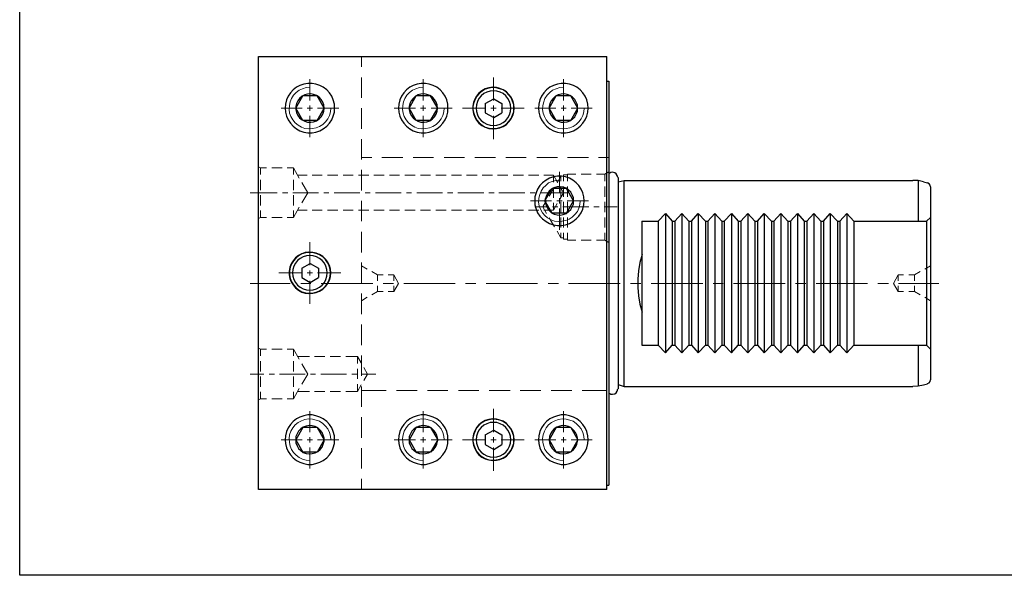
# Model space of a CAD drawing. Units: millimetres. Extents: x 5 to 292, y -203 to -7.
# Drawn here: x 5 to 163, y -203 to -114 of the extents above; entities that cross this region are included whole.
import ezdxf

# ---------------------------------------------------------------- set-up
doc = ezdxf.new("R2010")
doc.units = ezdxf.units.MM
doc.header["$MEASUREMENT"] = 0
doc.layers.add('Ebene 1', color=7, linetype='Continuous')

msp = doc.modelspace()

# ---------------------------------------------------------------- linework, layer by layer
at = {"layer": 'Ebene 1', "color": 7, "lineweight": 25, "true_color": 0xffffff}
msp.add_lwpolyline([(4.61, -203.25), (4.61, -6.62), (291.98, -6.62), (291.98, -203.25), (4.61, -203.25)], dxfattribs=at)
at = {"layer": 'Ebene 1', "color": 178, "lineweight": 25, "true_color": 0x000001}
for points in [[(43.04, -119.68), (99.13, -119.68)], [(43.04, -189.4), (43.04, -119.68)], [(99.13, -189.4), (99.13, -119.68)], [(55.31, -127.98), (55.27, -127.34), (55.1, -126.67), (54.85, -126.07), (54.47, -125.52), (54.04, -125.06), (53.49, -124.63), (52.94, -124.34), (52.31, -124.13), (51.67, -124), (50.99, -124), (50.36, -124.13), (49.72, -124.34), (49.17, -124.63), (48.62, -125.06), (48.2, -125.52), (47.82, -126.07), (47.57, -126.67), (47.4, -127.34), (47.35, -127.98), (47.4, -128.61), (47.57, -129.29), (47.82, -129.88), (48.2, -130.43), (48.62, -130.9), (49.17, -131.32), (49.72, -131.62), (50.36, -131.83), (50.99, -131.96), (51.67, -131.96), (52.31, -131.83), (52.94, -131.62), (53.49, -131.32), (54.04, -130.9), (54.47, -130.43), (54.85, -129.88), (55.1, -129.29), (55.27, -128.61), (55.31, -127.98)], [(73.56, -127.98), (73.52, -127.34), (73.35, -126.67), (73.09, -126.07), (72.71, -125.52), (72.29, -125.06), (71.74, -124.63), (71.19, -124.34), (70.55, -124.13), (69.92, -124), (69.24, -124), (68.6, -124.13), (67.97, -124.34), (67.42, -124.63), (66.87, -125.06), (66.45, -125.52), (66.06, -126.07), (65.81, -126.67), (65.64, -127.34), (65.6, -127.98), (65.64, -128.61), (65.81, -129.29), (66.06, -129.88), (66.45, -130.43), (66.87, -130.9), (67.42, -131.32), (67.97, -131.62), (68.6, -131.83), (69.24, -131.96), (69.92, -131.96), (70.55, -131.83), (71.19, -131.62), (71.74, -131.32), (72.29, -130.9), (72.71, -130.43), (73.09, -129.88), (73.35, -129.29), (73.52, -128.61), (73.56, -127.98)], [(84.23, -127.98), (84.18, -127.39), (84.01, -126.79), (83.76, -126.24), (83.38, -125.78), (82.96, -125.35), (82.45, -125.02), (81.9, -124.8), (81.35, -124.68), (80.71, -124.63), (80.12, -124.72), (79.57, -124.89), (79.02, -125.19), (78.55, -125.57), (78.17, -126.03), (77.88, -126.54), (77.66, -127.09), (77.54, -127.68), (77.54, -128.28), (77.66, -128.87), (77.88, -129.42), (78.17, -129.93), (78.55, -130.39), (79.02, -130.77), (79.57, -131.07), (80.12, -131.24), (80.71, -131.32), (81.35, -131.28), (81.9, -131.15), (82.45, -130.94), (82.96, -130.6), (83.38, -130.18), (83.76, -129.71), (84.01, -129.16), (84.18, -128.57), (84.23, -127.98)], [(84.18, -127.98), (84.14, -127.39), (83.97, -126.84), (83.72, -126.29), (83.38, -125.82), (82.96, -125.4), (82.45, -125.06), (81.9, -124.85), (81.3, -124.72), (80.75, -124.68), (80.16, -124.76), (79.57, -124.93), (79.06, -125.23), (78.6, -125.61), (78.21, -126.03), (77.92, -126.54), (77.71, -127.09), (77.58, -127.68), (77.58, -128.28), (77.71, -128.87), (77.92, -129.42), (78.21, -129.93), (78.6, -130.35), (79.06, -130.73), (79.57, -131.03), (80.16, -131.2), (80.75, -131.28), (81.3, -131.24), (81.9, -131.11), (82.45, -130.9), (82.96, -130.56), (83.38, -130.14), (83.72, -129.67), (83.97, -129.12), (84.14, -128.57), (84.18, -127.98)], [(83.68, -127.98), (83.63, -127.43), (83.46, -126.92), (83.21, -126.41), (82.87, -125.99), (82.45, -125.65), (81.94, -125.4), (81.43, -125.23), (80.88, -125.19), (80.33, -125.23), (79.82, -125.4), (79.32, -125.65), (78.89, -125.99), (78.55, -126.41), (78.3, -126.92), (78.13, -127.43), (78.09, -127.98), (78.13, -128.53), (78.3, -129.04), (78.55, -129.55), (78.89, -129.97), (79.32, -130.31), (79.82, -130.56), (80.33, -130.73), (80.88, -130.77), (81.43, -130.73), (81.94, -130.56), (82.45, -130.31), (82.87, -129.97), (83.21, -129.55), (83.46, -129.04), (83.63, -128.53), (83.68, -127.98)], [(96.12, -127.98), (96.08, -127.34), (95.91, -126.67), (95.66, -126.07), (95.27, -125.52), (94.85, -125.06), (94.3, -124.63), (93.75, -124.34), (93.12, -124.13), (92.48, -124), (91.8, -124), (91.17, -124.13), (90.53, -124.34), (89.98, -124.63), (89.43, -125.06), (89.01, -125.52), (88.63, -126.07), (88.37, -126.67), (88.21, -127.34), (88.16, -127.98), (88.21, -128.61), (88.37, -129.29), (88.63, -129.88), (89.01, -130.43), (89.43, -130.9), (89.98, -131.32), (90.53, -131.62), (91.17, -131.83), (91.8, -131.96), (92.48, -131.96), (93.12, -131.83), (93.75, -131.62), (94.3, -131.32), (94.85, -130.9), (95.27, -130.43), (95.66, -129.88), (95.91, -129.29), (96.08, -128.61), (96.12, -127.98)], [(99.13, -123.66), (99.47, -123.66)], [(99.47, -123.66), (99.47, -188.73)], [(53.62, -127.98), (53.58, -127.47), (53.41, -127.01), (53.15, -126.58), (52.81, -126.24), (52.39, -125.95), (51.93, -125.78), (51.46, -125.69), (50.95, -125.74), (50.49, -125.86), (50.06, -126.07), (49.68, -126.41), (49.39, -126.79), (49.17, -127.26), (49.05, -127.73), (49.05, -128.23), (49.17, -128.7), (49.39, -129.16), (49.68, -129.55), (50.06, -129.88), (50.49, -130.1), (50.95, -130.22), (51.46, -130.27), (51.93, -130.18), (52.39, -130.01), (52.81, -129.71), (53.15, -129.38), (53.41, -128.95), (53.58, -128.49), (53.62, -127.98)], [(50.19, -129.97), (49.05, -127.98), (50.19, -125.99)], [(52.48, -125.99), (50.19, -125.99)], [(52.48, -129.97), (53.62, -127.98), (52.48, -125.99)], [(71.86, -127.98), (71.82, -127.47), (71.65, -127.01), (71.4, -126.58), (71.06, -126.24), (70.64, -125.95), (70.17, -125.78), (69.71, -125.69), (69.2, -125.74), (68.73, -125.86), (68.31, -126.07), (67.93, -126.41), (67.63, -126.79), (67.42, -127.26), (67.29, -127.73), (67.29, -128.23), (67.42, -128.7), (67.63, -129.16), (67.93, -129.55), (68.31, -129.88), (68.73, -130.1), (69.2, -130.22), (69.71, -130.27), (70.17, -130.18), (70.64, -130.01), (71.06, -129.71), (71.4, -129.38), (71.65, -128.95), (71.82, -128.49), (71.86, -127.98)], [(68.44, -129.97), (67.29, -127.98), (68.44, -125.99)], [(70.72, -125.99), (68.44, -125.99)], [(70.72, -129.97), (71.91, -127.98), (70.72, -125.99)], [(79.57, -127.22), (80.92, -126.46), (82.24, -127.22)], [(94.43, -127.98), (94.39, -127.47), (94.22, -127.01), (93.96, -126.58), (93.62, -126.24), (93.2, -125.95), (92.73, -125.78), (92.27, -125.69), (91.76, -125.74), (91.3, -125.86), (90.87, -126.07), (90.49, -126.41), (90.19, -126.79), (89.98, -127.26), (89.86, -127.73), (89.86, -128.23), (89.98, -128.7), (90.19, -129.16), (90.49, -129.55), (90.87, -129.88), (91.3, -130.1), (91.76, -130.22), (92.27, -130.27), (92.73, -130.18), (93.2, -130.01), (93.62, -129.71), (93.96, -129.38), (94.22, -128.95), (94.39, -128.49), (94.43, -127.98)], [(91, -129.97), (89.86, -127.98), (91, -125.99)], [(93.33, -125.99), (91, -125.99)], [(93.33, -129.97), (94.47, -127.98), (93.33, -125.99)], [(79.57, -127.22), (79.57, -128.74)], [(82.24, -127.22), (82.24, -128.74)], [(52.48, -129.97), (50.19, -129.97)], [(70.72, -129.97), (68.44, -129.97)], [(79.57, -128.74), (80.92, -129.5), (82.24, -128.74)], [(93.33, -129.97), (91, -129.97)], [(95.49, -142.92), (95.44, -142.29), (95.27, -141.61), (95.02, -141.02), (94.64, -140.47), (94.22, -140), (93.67, -139.58), (93.12, -139.28), (92.48, -139.07), (91.85, -138.94), (91.17, -138.94), (90.53, -139.07), (89.9, -139.28), (89.35, -139.58), (88.8, -140), (88.37, -140.47), (87.99, -141.02), (87.74, -141.61), (87.57, -142.29), (87.53, -142.92), (87.57, -143.56), (87.74, -144.24), (87.99, -144.83), (88.37, -145.38), (88.8, -145.84), (89.35, -146.27), (89.9, -146.56), (90.53, -146.78), (91.17, -146.9), (91.85, -146.9), (92.48, -146.78), (93.12, -146.56), (93.67, -146.27), (94.22, -145.84), (94.64, -145.38), (95.02, -144.83), (95.27, -144.24), (95.44, -143.56), (95.49, -142.92)], [(100.91, -139.16), (100.82, -138.82), (100.65, -138.56), (100.4, -138.39), (100.06, -138.31), (99.76, -138.35), (99.47, -138.56)], [(100.95, -139.16), (100.95, -173.23)], [(90.36, -144.91), (89.18, -142.92), (90.36, -140.93)], [(93.79, -142.92), (93.75, -142.41), (93.58, -141.95), (93.33, -141.53), (92.99, -141.19), (92.57, -140.89), (92.1, -140.72), (91.63, -140.64), (91.13, -140.68), (90.66, -140.81), (90.24, -141.02), (89.86, -141.36), (89.56, -141.74), (89.35, -142.2), (89.22, -142.67), (89.22, -143.18), (89.35, -143.64), (89.56, -144.11), (89.86, -144.49), (90.24, -144.83), (90.66, -145.04), (91.13, -145.17), (91.63, -145.21), (92.1, -145.12), (92.57, -144.95), (92.99, -144.66), (93.33, -144.32), (93.58, -143.9), (93.75, -143.43), (93.79, -142.92)], [(92.65, -140.93), (90.36, -140.93)], [(92.65, -144.91), (93.79, -142.92), (92.65, -140.93)], [(100.95, -139.87), (101.92, -139.62)], [(101.92, -172.81), (101.92, -139.62)], [(101.92, -139.62), (148.4, -139.62)], [(150.1, -139.83), (149.25, -139.66), (148.4, -139.62)], [(149.25, -139.66), (149.25, -146.22)], [(150.1, -139.83), (150.77, -140)], [(151.24, -140.64), (151.2, -140.38), (151.03, -140.17), (150.77, -140.04)], [(151.24, -140.64), (151.24, -171.75)], [(92.65, -144.91), (90.36, -144.91)], [(107.42, -146.22), (108.57, -144.95), (109.67, -146.22)], [(108.57, -144.95), (108.57, -167.43)], [(110.09, -146.22), (111.23, -144.95), (112.34, -146.22)], [(111.23, -144.95), (111.23, -167.43)], [(112.76, -146.22), (113.86, -144.95), (115, -146.22)], [(113.86, -144.95), (113.86, -167.43)], [(115.38, -146.22), (116.53, -144.95), (117.67, -146.22)], [(116.53, -144.95), (116.53, -167.43)], [(118.05, -146.22), (119.19, -144.95), (120.29, -146.22)], [(119.19, -144.95), (119.19, -167.43)], [(120.72, -146.22), (121.86, -144.95), (122.96, -146.22)], [(121.86, -144.95), (121.86, -167.43)], [(123.38, -146.22), (124.48, -144.95), (125.63, -146.22)], [(124.48, -144.95), (124.48, -167.43)], [(126.01, -146.22), (127.15, -144.95), (128.29, -146.22)], [(127.15, -144.95), (127.15, -167.43)], [(128.68, -146.22), (129.82, -144.95), (130.92, -146.22)], [(129.82, -144.95), (129.82, -167.43)], [(131.34, -146.22), (132.44, -144.95), (133.59, -146.22)], [(132.44, -144.95), (132.44, -167.43)], [(134.01, -146.22), (135.11, -144.95), (136.25, -146.22)], [(135.11, -144.95), (135.11, -167.43)], [(136.63, -146.22), (137.78, -144.95), (138.92, -146.22)], [(137.78, -144.95), (137.78, -167.43)], [(150.6, -146.22), (151.24, -145.59)], [(104.76, -146.22), (107.42, -146.22)], [(104.76, -146.22), (104.76, -166.16)], [(107.42, -146.22), (107.42, -166.16)], [(109.67, -146.22), (109.67, -166.16)], [(109.67, -146.22), (110.09, -146.22)], [(110.09, -146.22), (110.09, -166.16)], [(112.34, -146.22), (112.34, -166.16)], [(112.34, -146.22), (112.76, -146.22)], [(112.76, -146.22), (112.76, -166.16)], [(115, -146.22), (115, -166.16)], [(115, -146.22), (115.38, -146.22)], [(115.38, -146.22), (115.38, -166.16)], [(117.67, -146.22), (117.67, -166.16)], [(117.67, -146.22), (118.05, -146.22)], [(118.05, -146.22), (118.05, -166.16)], [(120.29, -146.22), (120.29, -166.16)], [(120.29, -146.22), (120.72, -146.22)], [(120.72, -146.22), (120.72, -166.16)], [(122.96, -146.22), (122.96, -166.16)], [(122.96, -146.22), (123.38, -146.22)], [(123.38, -146.22), (123.38, -166.16)], [(125.63, -146.22), (125.63, -166.16)], [(125.63, -146.22), (126.01, -146.22)], [(126.01, -146.22), (126.01, -166.16)], [(128.29, -146.22), (128.29, -166.16)], [(128.29, -146.22), (128.68, -146.22)], [(128.68, -146.22), (128.68, -166.16)], [(130.92, -146.22), (130.92, -166.16)], [(130.92, -146.22), (131.34, -146.22)], [(131.34, -146.22), (131.34, -166.16)], [(133.59, -146.22), (133.59, -166.16)], [(133.59, -146.22), (134.01, -146.22)], [(134.01, -146.22), (134.01, -166.16)], [(136.25, -146.22), (136.25, -166.16)], [(136.25, -146.22), (136.63, -146.22)], [(136.63, -146.22), (136.63, -166.16)], [(138.92, -146.22), (138.92, -166.16)], [(138.92, -146.22), (150.6, -146.22), (150.6, -166.16)], [(54.68, -154.52), (54.63, -153.93), (54.47, -153.34), (54.21, -152.79), (53.83, -152.32), (53.41, -151.9), (52.9, -151.56), (52.35, -151.35), (51.8, -151.22), (51.16, -151.18), (50.57, -151.26), (50.02, -151.43), (49.47, -151.73), (49, -152.11), (48.62, -152.57), (48.33, -153.08), (48.12, -153.63), (47.99, -154.23), (47.99, -154.82), (48.12, -155.41), (48.33, -155.96), (48.62, -156.47), (49, -156.94), (49.47, -157.32), (50.02, -157.61), (50.57, -157.78), (51.16, -157.87), (51.8, -157.82), (52.35, -157.7), (52.9, -157.49), (53.41, -157.15), (53.83, -156.72), (54.21, -156.26), (54.47, -155.71), (54.63, -155.11), (54.68, -154.52)], [(54.63, -154.52), (54.59, -153.93), (54.42, -153.38), (54.17, -152.83), (53.83, -152.36), (53.41, -151.94), (52.9, -151.6), (52.35, -151.39), (51.76, -151.26), (51.21, -151.22), (50.61, -151.3), (50.02, -151.47), (49.51, -151.77), (49.05, -152.15), (48.67, -152.57), (48.37, -153.08), (48.16, -153.63), (48.03, -154.23), (48.03, -154.82), (48.16, -155.41), (48.37, -155.96), (48.67, -156.47), (49.05, -156.89), (49.51, -157.27), (50.02, -157.57), (50.61, -157.74), (51.21, -157.82), (51.76, -157.78), (52.35, -157.65), (52.9, -157.44), (53.41, -157.1), (53.83, -156.68), (54.17, -156.22), (54.42, -155.67), (54.59, -155.11), (54.63, -154.52)], [(54.13, -154.52), (54.08, -153.97), (53.92, -153.46), (53.66, -152.96), (53.32, -152.53), (52.9, -152.19), (52.39, -151.94), (51.88, -151.77), (51.33, -151.73), (50.78, -151.77), (50.27, -151.94), (49.77, -152.19), (49.34, -152.53), (49, -152.96), (48.75, -153.46), (48.58, -153.97), (48.54, -154.52), (48.58, -155.07), (48.75, -155.58), (49, -156.09), (49.34, -156.51), (49.77, -156.85), (50.27, -157.1), (50.78, -157.27), (51.33, -157.32), (51.88, -157.27), (52.39, -157.1), (52.9, -156.85), (53.32, -156.51), (53.66, -156.09), (53.92, -155.58), (54.08, -155.07), (54.13, -154.52)], [(104.8, -151.56), (104.46, -152.87), (104.25, -154.18), (104.12, -155.54), (104.12, -156.89), (104.25, -158.25), (104.46, -159.56), (104.8, -160.87)], [(50.02, -153.76), (51.38, -153), (52.69, -153.76)], [(50.02, -153.76), (50.02, -155.28)], [(52.69, -153.76), (52.69, -155.28)], [(50.02, -155.28), (51.38, -156.05), (52.69, -155.28)], [(104.76, -166.16), (107.42, -166.16)], [(107.42, -166.16), (108.57, -167.43), (109.67, -166.16)], [(109.67, -166.16), (110.09, -166.16)], [(110.09, -166.16), (111.23, -167.43), (112.34, -166.16)], [(112.34, -166.16), (112.76, -166.16)], [(112.76, -166.16), (113.86, -167.43), (115, -166.16)], [(115, -166.16), (115.38, -166.16)], [(115.38, -166.16), (116.53, -167.43), (117.67, -166.16)], [(117.67, -166.16), (118.05, -166.16)], [(118.05, -166.16), (119.19, -167.43), (120.29, -166.16)], [(120.29, -166.16), (120.72, -166.16)], [(120.72, -166.16), (121.86, -167.43), (122.96, -166.16)], [(122.96, -166.16), (123.38, -166.16)], [(123.38, -166.16), (124.48, -167.43), (125.63, -166.16)], [(125.63, -166.16), (126.01, -166.16)], [(126.01, -166.16), (127.15, -167.43), (128.29, -166.16)], [(128.29, -166.16), (128.68, -166.16)], [(128.68, -166.16), (129.82, -167.43), (130.92, -166.16)], [(130.92, -166.16), (131.34, -166.16)], [(131.34, -166.16), (132.44, -167.43), (133.59, -166.16)], [(133.59, -166.16), (134.01, -166.16)], [(134.01, -166.16), (135.11, -167.43), (136.25, -166.16)], [(136.25, -166.16), (136.63, -166.16)], [(136.63, -166.16), (137.78, -167.43), (138.92, -166.16)], [(138.92, -166.16), (150.6, -166.16)], [(149.25, -166.16), (149.25, -172.73)], [(150.6, -166.16), (151.24, -166.8)], [(100.95, -172.51), (101.92, -172.81)], [(148.4, -172.77), (149.25, -172.73), (150.1, -172.56)], [(150.1, -172.56), (150.77, -172.39)], [(150.77, -172.34), (151.03, -172.22), (151.2, -172.01), (151.24, -171.75)], [(99.47, -173.83), (99.76, -174.04), (100.06, -174.08), (100.4, -174), (100.65, -173.83), (100.82, -173.57), (100.91, -173.23)], [(101.92, -172.81), (148.4, -172.81)], [(101.92, -172.81), (104.76, -172.81)], [(47.35, -181.4), (47.4, -182.04), (47.57, -182.72), (47.82, -183.31), (48.2, -183.86), (48.62, -184.32), (49.17, -184.75), (49.72, -185.04), (50.36, -185.26), (50.99, -185.38), (51.67, -185.38), (52.31, -185.26), (52.94, -185.04), (53.49, -184.75), (54.04, -184.32), (54.47, -183.86), (54.85, -183.31), (55.1, -182.72), (55.27, -182.04), (55.31, -181.4), (55.27, -180.77), (55.1, -180.09), (54.85, -179.5), (54.47, -178.95), (54.04, -178.48), (53.49, -178.06), (52.94, -177.76), (52.31, -177.55), (51.67, -177.42), (50.99, -177.42), (50.36, -177.55), (49.72, -177.76), (49.17, -178.06), (48.62, -178.48), (48.2, -178.95), (47.82, -179.5), (47.57, -180.09), (47.4, -180.77), (47.35, -181.4)], [(65.6, -181.4), (65.64, -182.04), (65.81, -182.72), (66.06, -183.31), (66.45, -183.86), (66.87, -184.32), (67.42, -184.75), (67.97, -185.04), (68.6, -185.26), (69.24, -185.38), (69.92, -185.38), (70.55, -185.26), (71.19, -185.04), (71.74, -184.75), (72.29, -184.32), (72.71, -183.86), (73.09, -183.31), (73.35, -182.72), (73.52, -182.04), (73.56, -181.4), (73.52, -180.77), (73.35, -180.09), (73.09, -179.5), (72.71, -178.95), (72.29, -178.48), (71.74, -178.06), (71.19, -177.76), (70.55, -177.55), (69.92, -177.42), (69.24, -177.42), (68.6, -177.55), (67.97, -177.76), (67.42, -178.06), (66.87, -178.48), (66.45, -178.95), (66.06, -179.5), (65.81, -180.09), (65.64, -180.77), (65.6, -181.4)], [(88.16, -181.4), (88.21, -182.04), (88.37, -182.72), (88.63, -183.31), (89.01, -183.86), (89.43, -184.32), (89.98, -184.75), (90.53, -185.04), (91.17, -185.26), (91.8, -185.38), (92.48, -185.38), (93.12, -185.26), (93.75, -185.04), (94.3, -184.75), (94.85, -184.32), (95.27, -183.86), (95.66, -183.31), (95.91, -182.72), (96.08, -182.04), (96.12, -181.4), (96.08, -180.77), (95.91, -180.09), (95.66, -179.5), (95.27, -178.95), (94.85, -178.48), (94.3, -178.06), (93.75, -177.76), (93.12, -177.55), (92.48, -177.42), (91.8, -177.42), (91.17, -177.55), (90.53, -177.76), (89.98, -178.06), (89.43, -178.48), (89.01, -178.95), (88.63, -179.5), (88.37, -180.09), (88.21, -180.77), (88.16, -181.4)], [(49.05, -181.4), (49.09, -181.91), (49.26, -182.38), (49.51, -182.8), (49.85, -183.14), (50.27, -183.44), (50.74, -183.61), (51.21, -183.69), (51.71, -183.65), (52.18, -183.52), (52.6, -183.31), (52.98, -182.97), (53.28, -182.59), (53.49, -182.12), (53.62, -181.66), (53.62, -181.15), (53.49, -180.68), (53.28, -180.22), (52.98, -179.84), (52.6, -179.5), (52.18, -179.29), (51.71, -179.16), (51.21, -179.12), (50.74, -179.2), (50.27, -179.37), (49.85, -179.67), (49.51, -180.01), (49.26, -180.43), (49.09, -180.9), (49.05, -181.4)], [(67.29, -181.4), (67.33, -181.91), (67.5, -182.38), (67.76, -182.8), (68.1, -183.14), (68.52, -183.44), (68.99, -183.61), (69.45, -183.69), (69.96, -183.65), (70.43, -183.52), (70.85, -183.31), (71.23, -182.97), (71.53, -182.59), (71.74, -182.12), (71.86, -181.66), (71.86, -181.15), (71.74, -180.68), (71.53, -180.22), (71.23, -179.84), (70.85, -179.5), (70.43, -179.29), (69.96, -179.16), (69.45, -179.12), (68.99, -179.2), (68.52, -179.37), (68.1, -179.67), (67.76, -180.01), (67.5, -180.43), (67.33, -180.9), (67.29, -181.4)], [(84.23, -181.4), (84.18, -180.81), (84.01, -180.22), (83.76, -179.67), (83.38, -179.2), (82.96, -178.78), (82.45, -178.44), (81.9, -178.23), (81.35, -178.1), (80.71, -178.06), (80.12, -178.14), (79.57, -178.31), (79.02, -178.61), (78.55, -178.99), (78.17, -179.46), (77.88, -179.96), (77.66, -180.51), (77.54, -181.11), (77.54, -181.7), (77.66, -182.29), (77.88, -182.84), (78.17, -183.35), (78.55, -183.82), (79.02, -184.2), (79.57, -184.49), (80.12, -184.66), (80.71, -184.75), (81.35, -184.71), (81.9, -184.58), (82.45, -184.37), (82.96, -184.03), (83.38, -183.61), (83.76, -183.14), (84.01, -182.59), (84.18, -182), (84.23, -181.4)], [(84.18, -181.4), (84.14, -180.81), (83.97, -180.26), (83.72, -179.71), (83.38, -179.24), (82.96, -178.82), (82.45, -178.48), (81.9, -178.27), (81.3, -178.14), (80.75, -178.1), (80.16, -178.19), (79.57, -178.36), (79.06, -178.65), (78.6, -179.03), (78.21, -179.46), (77.92, -179.96), (77.71, -180.51), (77.58, -181.11), (77.58, -181.7), (77.71, -182.29), (77.92, -182.84), (78.21, -183.35), (78.6, -183.77), (79.06, -184.16), (79.57, -184.45), (80.16, -184.62), (80.75, -184.71), (81.3, -184.66), (81.9, -184.54), (82.45, -184.32), (82.96, -183.99), (83.38, -183.56), (83.72, -183.1), (83.97, -182.55), (84.14, -182), (84.18, -181.4)], [(83.68, -181.4), (83.63, -180.85), (83.46, -180.35), (83.21, -179.84), (82.87, -179.41), (82.45, -179.08), (81.94, -178.82), (81.43, -178.65), (80.88, -178.61), (80.33, -178.65), (79.82, -178.82), (79.32, -179.08), (78.89, -179.41), (78.55, -179.84), (78.3, -180.35), (78.13, -180.85), (78.09, -181.4), (78.13, -181.95), (78.3, -182.46), (78.55, -182.97), (78.89, -183.39), (79.32, -183.73), (79.82, -183.99), (80.33, -184.16), (80.88, -184.2), (81.43, -184.16), (81.94, -183.99), (82.45, -183.73), (82.87, -183.39), (83.21, -182.97), (83.46, -182.46), (83.63, -181.95), (83.68, -181.4)], [(89.86, -181.4), (89.9, -181.91), (90.07, -182.38), (90.32, -182.8), (90.66, -183.14), (91.08, -183.44), (91.55, -183.61), (92.02, -183.69), (92.52, -183.65), (92.99, -183.52), (93.41, -183.31), (93.79, -182.97), (94.09, -182.59), (94.3, -182.12), (94.43, -181.66), (94.43, -181.15), (94.3, -180.68), (94.09, -180.22), (93.79, -179.84), (93.41, -179.5), (92.99, -179.29), (92.52, -179.16), (92.02, -179.12), (91.55, -179.2), (91.08, -179.37), (90.66, -179.67), (90.32, -180.01), (90.07, -180.43), (89.9, -180.9), (89.86, -181.4)], [(50.19, -179.41), (49.05, -181.4), (50.19, -183.39)], [(52.48, -179.41), (50.19, -179.41)], [(52.48, -179.41), (53.62, -181.4), (52.48, -183.39)], [(68.44, -179.41), (67.29, -181.4), (68.44, -183.39)], [(70.72, -179.41), (68.44, -179.41)], [(70.72, -179.41), (71.91, -181.4), (70.72, -183.39)], [(79.57, -180.64), (80.92, -179.88), (82.24, -180.64)], [(79.57, -180.64), (79.57, -182.17)], [(82.24, -180.64), (82.24, -182.17)], [(91, -179.41), (89.86, -181.4), (91, -183.39)], [(93.33, -179.41), (91, -179.41)], [(93.33, -179.41), (94.47, -181.4), (93.33, -183.39)], [(79.57, -182.17), (80.92, -182.97), (82.24, -182.17)], [(52.48, -183.39), (50.19, -183.39)], [(70.72, -183.39), (68.44, -183.39)], [(93.33, -183.39), (91, -183.39)], [(99.13, -189.4), (43.04, -189.4)], [(99.13, -188.73), (99.47, -188.73)]]:
    msp.add_lwpolyline(points, dxfattribs=at)
at = {"layer": 'Ebene 1', "color": 178, "lineweight": 18, "true_color": 0x000001}
for points in [[(59.63, -121.33), (59.63, -119.68)], [(59.63, -126.33), (59.63, -123.03)], [(59.63, -131.32), (59.63, -127.98)], [(59.63, -136.28), (59.63, -132.97)], [(59.63, -135.94), (61.28, -135.94)], [(62.93, -135.94), (66.28, -135.94)], [(67.93, -135.94), (71.23, -135.94)], [(72.92, -135.94), (76.22, -135.94)], [(77.88, -135.94), (81.22, -135.94)], [(82.87, -135.94), (86.17, -135.94)], [(87.87, -135.94), (91.17, -135.94)], [(92.82, -135.94), (96.16, -135.94)], [(97.81, -135.94), (99.47, -135.94)], [(43.37, -137.59), (43.04, -137.42)], [(43.37, -137.59), (43.37, -138.69)], [(44.35, -137.59), (43.37, -137.59)], [(46.85, -137.59), (45.19, -137.59)], [(48.67, -137.59), (47.69, -137.59)], [(48.67, -137.59), (48.67, -138.69)], [(48.67, -137.59), (49.6, -139.24)], [(49.34, -138.77), (50.87, -138.77)], [(51.67, -138.77), (53.32, -138.77)], [(54.17, -138.77), (55.82, -138.77)], [(56.67, -138.77), (58.32, -138.77)], [(59.16, -138.77), (60.82, -138.77)], [(59.63, -141.27), (59.63, -137.93)], [(61.62, -138.77), (63.31, -138.77)], [(64.12, -138.77), (65.77, -138.77)], [(66.62, -138.77), (68.27, -138.77)], [(69.11, -138.77), (70.76, -138.77)], [(71.61, -138.77), (73.26, -138.77)], [(74.11, -138.77), (75.76, -138.77)], [(76.56, -138.77), (78.26, -138.77)], [(79.06, -138.77), (80.71, -138.77)], [(81.56, -138.77), (83.21, -138.77)], [(84.06, -138.77), (85.71, -138.77)], [(86.55, -138.77), (88.21, -138.77)], [(89.01, -138.77), (90.53, -138.77)], [(90.53, -138.77), (91.13, -139.83)], [(90.53, -139.92), (90.53, -138.77)], [(91.13, -140), (91.72, -138.94)], [(92.14, -138.94), (91.72, -138.94)], [(91.72, -138.94), (91.72, -139.75)], [(92.14, -138.73), (92.14, -139.75)], [(92.82, -138.73), (92.14, -138.73)], [(92.82, -138.6), (92.82, -139.75)], [(94.17, -138.6), (92.82, -138.6)], [(96.63, -138.6), (94.98, -138.6)], [(98.79, -138.6), (97.48, -138.6)], [(99.47, -138.22), (98.79, -138.6), (98.79, -139.75)], [(43.37, -139.54), (43.37, -141.19)], [(48.67, -139.54), (48.67, -141.19)], [(50.02, -139.96), (50.99, -141.61)], [(89.86, -142.16), (90.7, -140.72)], [(90.53, -142.41), (90.53, -140.76)], [(91.55, -140.55), (92.14, -141.61)], [(91.72, -140.59), (91.72, -142.25)], [(92.14, -140.59), (92.14, -142.25)], [(92.82, -140.59), (92.82, -142.25)], [(98.79, -140.59), (98.79, -142.25)], [(43.37, -141.99), (43.37, -143.68)], [(48.67, -141.99), (48.67, -143.68)], [(50.02, -143.22), (50.99, -141.61)], [(91.55, -142.63), (92.14, -141.61)], [(48.67, -145.59), (49.6, -143.94)], [(59.63, -146.22), (59.63, -142.92)], [(88.84, -143.9), (89.43, -142.88)], [(88.84, -143.9), (89.43, -144.95)], [(90.53, -144.4), (90.53, -143.26)], [(90.53, -144.4), (91.13, -143.35)], [(91.72, -143.09), (91.72, -144.74)], [(92.14, -143.09), (92.14, -144.74)], [(92.82, -143.09), (92.82, -144.74)], [(98.79, -143.09), (98.79, -144.74)], [(43.37, -145.59), (43.04, -145.76)], [(43.37, -144.49), (43.37, -145.59)], [(44.35, -145.59), (43.37, -145.59)], [(46.85, -145.59), (45.19, -145.59)], [(48.67, -145.59), (47.69, -145.59)], [(48.67, -144.49), (48.67, -145.59)], [(49.34, -144.4), (50.87, -144.4)], [(51.67, -144.4), (53.32, -144.4)], [(54.17, -144.4), (55.82, -144.4)], [(56.67, -144.4), (58.32, -144.4)], [(59.16, -144.4), (60.82, -144.4)], [(61.62, -144.4), (63.31, -144.4)], [(64.12, -144.4), (65.77, -144.4)], [(66.62, -144.4), (68.27, -144.4)], [(69.11, -144.4), (70.76, -144.4)], [(71.61, -144.4), (73.26, -144.4)], [(74.11, -144.4), (75.76, -144.4)], [(76.56, -144.4), (78.26, -144.4)], [(79.06, -144.4), (80.71, -144.4)], [(81.56, -144.4), (83.21, -144.4)], [(84.06, -144.4), (85.71, -144.4)], [(86.55, -144.4), (88.21, -144.4)], [(89.01, -144.4), (90.53, -144.4)], [(89.86, -145.67), (90.7, -147.11)], [(91.72, -145.59), (91.72, -147.24)], [(92.14, -145.59), (92.14, -147.24)], [(92.82, -145.59), (92.82, -147.24)], [(98.79, -145.59), (98.79, -147.24)], [(59.63, -151.22), (59.63, -147.92)], [(91.13, -147.83), (91.72, -148.89), (92.14, -148.89)], [(91.72, -148.05), (91.72, -148.89)], [(92.14, -148.05), (92.14, -149.1)], [(92.82, -148.05), (92.82, -149.23)], [(98.79, -148.05), (98.79, -149.23)], [(92.82, -149.1), (92.14, -149.1)], [(94.17, -149.23), (92.82, -149.23)], [(96.63, -149.23), (94.98, -149.23)], [(98.79, -149.23), (97.48, -149.23)], [(98.79, -149.23), (99.47, -149.61)], [(59.63, -156.22), (59.63, -152.87)], [(60.56, -153.93), (59.63, -153.38)], [(150.31, -153.93), (151.24, -153.38)], [(63.1, -154.86), (62.21, -154.86), (61.28, -154.31)], [(62.21, -154.86), (62.21, -155.79)], [(64.84, -154.86), (63.95, -154.86)], [(64.84, -154.86), (65.6, -156.22), (64.84, -157.53)], [(64.84, -154.86), (64.84, -155.79)], [(146.03, -154.86), (145.27, -156.22), (146.03, -157.53)], [(146.03, -154.86), (146.92, -154.86)], [(146.03, -154.86), (146.03, -155.79)], [(147.77, -154.86), (148.66, -154.86), (149.59, -154.31)], [(148.66, -154.86), (148.66, -155.79)], [(62.21, -156.6), (62.21, -157.53)], [(64.84, -156.6), (64.84, -157.53)], [(146.03, -156.6), (146.03, -157.53)], [(148.66, -156.6), (148.66, -157.53)], [(59.63, -161.17), (59.63, -157.87)], [(60.56, -158.46), (59.63, -159.01)], [(62.21, -157.53), (61.28, -158.08)], [(63.1, -157.53), (62.21, -157.53)], [(64.84, -157.53), (63.95, -157.53)], [(146.03, -157.53), (146.92, -157.53)], [(147.77, -157.53), (148.66, -157.53)], [(148.66, -157.53), (149.59, -158.08)], [(150.31, -158.46), (151.24, -159.01)], [(59.63, -166.16), (59.63, -162.82)], [(43.37, -166.8), (43.04, -166.63)], [(43.37, -167.9), (43.37, -166.8)], [(44.35, -166.8), (43.37, -166.8)], [(46.85, -166.8), (45.19, -166.8)], [(48.67, -166.8), (47.69, -166.8)], [(48.67, -167.9), (48.67, -166.8)], [(48.67, -166.8), (49.6, -168.45)], [(49.34, -167.98), (51.25, -167.98)], [(52.09, -167.98), (53.75, -167.98)], [(54.59, -167.98), (56.24, -167.98)], [(57.09, -167.98), (59, -167.98)], [(59, -167.98), (59.59, -169.04)], [(59, -167.98), (59, -169.13)], [(59.63, -171.12), (59.63, -167.81)], [(43.37, -170.4), (43.37, -168.75)], [(48.67, -170.4), (48.67, -168.75)], [(50.02, -169.17), (50.99, -170.82)], [(43.37, -172.89), (43.37, -171.2)], [(48.67, -172.89), (48.67, -171.2)], [(50.02, -172.43), (50.99, -170.82)], [(59, -169.97), (59, -171.62)], [(60.01, -169.76), (60.6, -170.82)], [(60.01, -171.84), (60.6, -170.82)], [(59, -172.47), (59, -173.61)], [(59, -173.61), (59.59, -172.56)], [(43.37, -174.8), (43.37, -173.7)], [(48.67, -174.8), (49.6, -173.15)], [(48.67, -174.8), (48.67, -173.7)], [(49.34, -173.61), (51.25, -173.61)], [(52.09, -173.61), (53.75, -173.61)], [(54.59, -173.61), (56.24, -173.61)], [(57.09, -173.61), (59, -173.61)], [(59.63, -176.11), (59.63, -172.81)], [(63.61, -173.45), (59.63, -173.45)], [(68.6, -173.45), (65.26, -173.45)], [(73.56, -173.45), (70.26, -173.45)], [(78.55, -173.45), (75.25, -173.45)], [(83.55, -173.45), (80.2, -173.45)], [(88.5, -173.45), (85.2, -173.45)], [(93.5, -173.45), (90.15, -173.45)], [(99.13, -173.45), (95.15, -173.45)], [(43.37, -174.8), (43.04, -174.97)], [(44.35, -174.8), (43.37, -174.8)], [(46.85, -174.8), (45.19, -174.8)], [(48.67, -174.8), (47.69, -174.8)], [(59.63, -181.11), (59.63, -177.76)], [(59.63, -186.06), (59.63, -182.76)], [(59.63, -189.4), (59.63, -187.71)]]:
    msp.add_lwpolyline(points, dxfattribs=at)
at = {"layer": 'Ebene 1', "color": 178, "lineweight": 13, "true_color": 0x000001}
for points in [[(51.33, -123.32), (51.33, -126.75)], [(69.58, -123.32), (69.58, -126.75)], [(80.88, -126.75), (80.88, -123.03)], [(92.14, -123.32), (92.14, -126.75)], [(51.33, -124.63), (50.74, -124.68), (50.15, -124.85), (49.6, -125.1), (49.13, -125.48), (48.71, -125.9), (48.37, -126.41), (48.16, -126.96), (48.03, -127.56), (47.99, -128.19), (48.07, -128.78), (48.28, -129.33), (48.58, -129.88), (48.96, -130.35), (49.43, -130.73), (49.98, -131.03), (50.53, -131.24), (51.12, -131.32), (51.76, -131.28), (52.35, -131.15), (52.9, -130.94), (53.41, -130.6), (53.83, -130.18), (54.21, -129.71), (54.47, -129.16), (54.63, -128.57), (54.68, -127.98)], [(69.58, -124.63), (68.99, -124.68), (68.39, -124.85), (67.84, -125.1), (67.38, -125.48), (66.95, -125.9), (66.62, -126.41), (66.4, -126.96), (66.28, -127.56), (66.23, -128.19), (66.32, -128.78), (66.53, -129.33), (66.83, -129.88), (67.21, -130.35), (67.67, -130.73), (68.22, -131.03), (68.77, -131.24), (69.37, -131.32), (70, -131.28), (70.59, -131.15), (71.14, -130.94), (71.65, -130.6), (72.08, -130.18), (72.46, -129.71), (72.71, -129.16), (72.88, -128.57), (72.92, -127.98)], [(92.14, -124.63), (91.55, -124.68), (90.96, -124.85), (90.41, -125.1), (89.94, -125.48), (89.52, -125.9), (89.18, -126.41), (88.97, -126.96), (88.84, -127.56), (88.8, -128.19), (88.88, -128.78), (89.09, -129.33), (89.39, -129.88), (89.77, -130.35), (90.24, -130.73), (90.79, -131.03), (91.34, -131.24), (91.93, -131.32), (92.57, -131.28), (93.16, -131.15), (93.71, -130.94), (94.22, -130.6), (94.64, -130.18), (95.02, -129.71), (95.27, -129.16), (95.44, -128.57), (95.49, -127.98)], [(50.11, -127.98), (46.68, -127.98)], [(51.76, -127.98), (50.91, -127.98)], [(51.33, -127.56), (51.33, -128.4)], [(55.99, -127.98), (52.56, -127.98)], [(68.35, -127.98), (64.92, -127.98)], [(70, -127.98), (69.16, -127.98)], [(69.58, -127.56), (69.58, -128.4)], [(74.24, -127.98), (70.85, -127.98)], [(79.61, -127.98), (75.89, -127.98)], [(81.3, -127.98), (80.46, -127.98)], [(80.88, -128.4), (80.88, -127.56)], [(85.83, -127.98), (82.11, -127.98)], [(90.91, -127.98), (87.53, -127.98)], [(92.57, -127.98), (91.76, -127.98)], [(92.14, -127.56), (92.14, -128.4)], [(96.8, -127.98), (93.41, -127.98)], [(51.33, -129.25), (51.33, -132.64)], [(69.58, -129.25), (69.58, -132.64)], [(80.88, -132.97), (80.88, -129.25)], [(92.14, -129.25), (92.14, -132.64)], [(91.51, -138.27), (91.51, -141.7)], [(91.51, -139.58), (90.91, -139.62), (90.32, -139.79), (89.77, -140.04), (89.31, -140.43), (88.88, -140.85), (88.54, -141.36), (88.33, -141.91), (88.21, -142.5), (88.16, -143.13), (88.25, -143.73), (88.46, -144.28), (88.76, -144.83), (89.14, -145.29), (89.6, -145.67), (90.15, -145.97), (90.7, -146.18), (91.3, -146.27), (91.93, -146.22), (92.52, -146.1), (93.07, -145.89), (93.58, -145.55), (94, -145.12), (94.39, -144.66), (94.64, -144.11), (94.81, -143.52), (94.85, -142.92)], [(41.72, -141.61), (46.08, -141.61)], [(46.93, -141.61), (47.78, -141.61)], [(48.58, -141.61), (52.73, -141.61)], [(53.58, -141.61), (54.38, -141.61)], [(55.23, -141.61), (59.38, -141.61)], [(60.22, -141.61), (61.03, -141.61)], [(61.87, -141.61), (66.02, -141.61)], [(66.87, -141.61), (67.67, -141.61)], [(68.52, -141.61), (72.67, -141.61)], [(73.47, -141.61), (74.32, -141.61)], [(75.17, -141.61), (79.32, -141.61)], [(80.12, -141.61), (80.97, -141.61)], [(81.77, -141.61), (85.92, -141.61)], [(86.77, -141.61), (87.61, -141.61)], [(88.42, -141.61), (92.82, -141.61)], [(91.51, -142.5), (91.51, -143.35)], [(90.24, -142.92), (86.85, -142.92)], [(87.53, -143.9), (89.6, -143.9)], [(90.41, -143.9), (91.25, -143.9)], [(91.93, -142.92), (91.08, -142.92)], [(91.51, -144.15), (91.51, -147.58)], [(92.06, -143.9), (96.25, -143.9)], [(96.16, -142.92), (92.73, -142.92)], [(97.05, -143.9), (97.9, -143.9)], [(98.7, -143.9), (100.78, -143.9)], [(51.33, -153.29), (51.33, -149.57)], [(50.11, -154.52), (46.34, -154.52)], [(51.76, -154.52), (50.91, -154.52)], [(51.33, -154.95), (51.33, -154.14)], [(56.33, -154.52), (52.56, -154.52)], [(41.72, -156.22), (48.16, -156.22)], [(49.85, -156.22), (51.5, -156.22)], [(51.33, -159.52), (51.33, -155.79)], [(53.15, -156.22), (61.45, -156.22)], [(63.1, -156.22), (64.79, -156.22)], [(66.45, -156.22), (74.74, -156.22)], [(76.39, -156.22), (78.05, -156.22)], [(79.7, -156.22), (87.99, -156.22)], [(89.69, -156.22), (91.34, -156.22)], [(92.99, -156.22), (101.29, -156.22)], [(102.94, -156.22), (104.63, -156.22)], [(106.28, -156.22), (114.58, -156.22)], [(116.23, -156.22), (117.88, -156.22)], [(119.53, -156.22), (127.83, -156.22)], [(129.52, -156.22), (131.17, -156.22)], [(132.82, -156.22), (141.12, -156.22)], [(142.77, -156.22), (144.47, -156.22)], [(146.12, -156.22), (152.59, -156.22)], [(41.72, -170.82), (43.92, -170.82)], [(44.77, -170.82), (45.62, -170.82)], [(46.42, -170.82), (50.57, -170.82)], [(51.42, -170.82), (52.22, -170.82)], [(53.07, -170.82), (57.22, -170.82)], [(58.06, -170.82), (58.87, -170.82)], [(59.71, -170.82), (61.96, -170.82)], [(51.33, -180.18), (51.33, -176.79)], [(69.58, -180.18), (69.58, -176.79)], [(80.88, -180.18), (80.88, -176.45)], [(92.14, -180.18), (92.14, -176.79)], [(54.68, -181.4), (54.63, -180.81), (54.47, -180.22), (54.21, -179.67), (53.83, -179.2), (53.41, -178.78), (52.9, -178.44), (52.35, -178.23), (51.76, -178.1), (51.12, -178.06), (50.53, -178.14), (49.98, -178.36), (49.43, -178.65), (48.96, -179.03), (48.58, -179.5), (48.28, -180.05), (48.07, -180.6), (47.99, -181.19), (48.03, -181.83), (48.16, -182.42), (48.37, -182.97), (48.71, -183.48), (49.13, -183.9), (49.6, -184.28), (50.15, -184.54), (50.74, -184.71), (51.33, -184.75)], [(72.92, -181.4), (72.88, -180.81), (72.71, -180.22), (72.46, -179.67), (72.08, -179.2), (71.65, -178.78), (71.14, -178.44), (70.59, -178.23), (70, -178.1), (69.37, -178.06), (68.77, -178.14), (68.22, -178.36), (67.67, -178.65), (67.21, -179.03), (66.83, -179.5), (66.53, -180.05), (66.32, -180.6), (66.23, -181.19), (66.28, -181.83), (66.4, -182.42), (66.62, -182.97), (66.95, -183.48), (67.38, -183.9), (67.84, -184.28), (68.39, -184.54), (68.99, -184.71), (69.58, -184.75)], [(95.49, -181.4), (95.44, -180.81), (95.27, -180.22), (95.02, -179.67), (94.64, -179.2), (94.22, -178.78), (93.71, -178.44), (93.16, -178.23), (92.57, -178.1), (91.93, -178.06), (91.34, -178.14), (90.79, -178.36), (90.24, -178.65), (89.77, -179.03), (89.39, -179.5), (89.09, -180.05), (88.88, -180.6), (88.8, -181.19), (88.84, -181.83), (88.97, -182.42), (89.18, -182.97), (89.52, -183.48), (89.94, -183.9), (90.41, -184.28), (90.96, -184.54), (91.55, -184.71), (92.14, -184.75)], [(50.11, -181.4), (46.68, -181.4)], [(51.76, -181.4), (50.91, -181.4)], [(51.33, -181.83), (51.33, -181.02)], [(55.99, -181.4), (52.56, -181.4)], [(68.35, -181.4), (64.92, -181.4)], [(70, -181.4), (69.16, -181.4)], [(69.58, -181.83), (69.58, -181.02)], [(74.24, -181.4), (70.85, -181.4)], [(79.61, -181.4), (75.89, -181.4)], [(81.3, -181.4), (80.46, -181.4)], [(80.88, -181.83), (80.88, -181.02)], [(85.83, -181.4), (82.11, -181.4)], [(90.91, -181.4), (87.53, -181.4)], [(92.57, -181.4), (91.76, -181.4)], [(92.14, -181.83), (92.14, -181.02)], [(96.8, -181.4), (93.41, -181.4)], [(51.33, -186.06), (51.33, -182.67)], [(69.58, -186.06), (69.58, -182.67)], [(80.88, -186.4), (80.88, -182.67)], [(92.14, -186.06), (92.14, -182.67)]]:
    msp.add_lwpolyline(points, dxfattribs=at)

doc.saveas('drawing.dxf')
